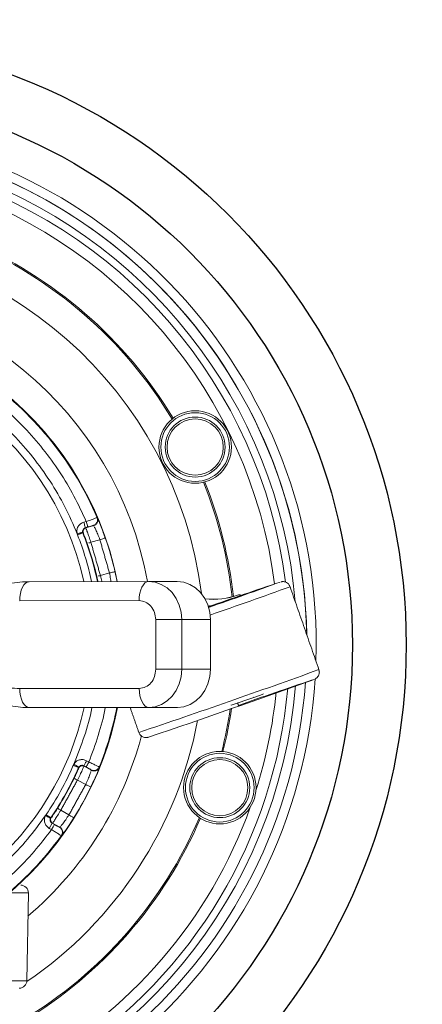
# Model space of a CAD drawing. Units: millimetres. Extents: x 7794 to 11846, y 6832 to 9737.
# Drawn here: x 9725 to 9830, y 7510 to 7768 of the extents above; entities that cross this region are included whole.
import ezdxf

# ---------------------------------------------------------------- set-up
doc = ezdxf.new("R2010")
doc.units = ezdxf.units.MM

msp = doc.modelspace()

# ---------------------------------------------------------------- linework, layer by layer
at = {"color": 7, "linetype": 'Continuous', "lineweight": 0}
for p, q in [((9741.555, 7636.005), (9742.21, 7636.194)), ((9741.971, 7634.564), (9742.625, 7634.753)), ((9742.082, 7634.509), (9741.971, 7634.564)), ((9744.178, 7635.114), (9742.082, 7634.509)), ((9744.082, 7635.159), (9744.178, 7635.114)), ((9743.429, 7630.735), (9745.793, 7631.416)), ((9745.941, 7622.02), (9748.305, 7622.702)), ((9727.255, 7620.426), (9758.573, 7620.47)), ((9758.573, 7620.47), (9766.073, 7620.481)), ((9756.08, 7615.467), (9724.762, 7615.422)), ((9782.127, 7616.95), (9782.127, 7616.975)), ((9774.196, 7613.988), (9774.629, 7613.992)), ((9774.801, 7614.052), (9774.49, 7614.056)), ((9767.248, 7610.483), (9760.418, 7610.473)), ((9760.436, 7597.473), (9760.418, 7610.473)), ((9767.248, 7610.483), (9774.748, 7610.493)), ((9767.248, 7610.483), (9767.266, 7597.483)), ((9774.748, 7610.493), (9774.766, 7597.493)), ((9767.266, 7597.483), (9760.436, 7597.473)), ((9767.266, 7597.483), (9774.766, 7597.493)), ((9724.795, 7592.422), (9756.113, 7592.467)), ((9780.203, 7588.08), (9786.123, 7590.113)), ((9786.123, 7590.113), (9786.09, 7590.208)), ((9788.574, 7590.979), (9786.123, 7590.113)), ((9788.574, 7590.979), (9788.541, 7591.074)), ((9758.62, 7587.47), (9727.302, 7587.426)), ((9766.12, 7587.481), (9758.62, 7587.47)), ((9780.203, 7588.08), (9780.17, 7588.174)), ((9741.593, 7572.202), (9742.189, 7571.873)), ((9741.633, 7572.085), (9741.593, 7572.202)), ((9743.542, 7571.03), (9741.633, 7572.085)), ((9742.318, 7573.515), (9742.914, 7573.186)), ((9743.507, 7571.13), (9743.542, 7571.03)), ((9739.917, 7568.463), (9742.07, 7567.274)), ((9735.531, 7560.525), (9737.684, 7559.335)), ((9732.533, 7555.802), (9733.259, 7557.115)), ((9733.129, 7555.473), (9732.533, 7555.802)), ((9733.259, 7557.115), (9733.379, 7557.144)), ((9733.855, 7556.786), (9733.259, 7557.115)), ((9733.379, 7557.144), (9735.288, 7556.089)), ((9735.288, 7556.089), (9735.185, 7556.066)), ((9722.074, 7538.883), (9727.033, 7538.89)), ((9726.664, 7515.89), (9727.033, 7538.89)), ((9726.664, 7515.89), (9670.812, 7515.81))]:
    msp.add_line(p, q, dxfattribs=at)
at = {"color": 7, "linetype": 'Continuous', "lineweight": 0, "flags": 128}
for points in [[(9727.255, 7620.426), (9726.767, 7620.329), (9726.298, 7620.044), (9725.867, 7619.581), (9725.489, 7618.959), (9725.179, 7618.201), (9724.949, 7617.336), (9724.808, 7616.398), (9724.762, 7615.422)], [(9758.573, 7620.47), (9758.086, 7620.374), (9757.617, 7620.088), (9757.186, 7619.626), (9756.808, 7619.003), (9756.498, 7618.245), (9756.268, 7617.38), (9756.127, 7616.442), (9756.08, 7615.467)], [(9758.573, 7620.47), (9760.263, 7620.281), (9761.889, 7619.714), (9763.387, 7618.792), (9764.701, 7617.55), (9765.78, 7616.036), (9766.583, 7614.309), (9767.079, 7612.433), (9767.248, 7610.483)], [(9766.073, 7620.481), (9767.763, 7620.291), (9769.389, 7619.725), (9770.887, 7618.803), (9772.201, 7617.561), (9773.28, 7616.047), (9774.083, 7614.319), (9774.579, 7612.444), (9774.748, 7610.493)], [(9793.087, 7620.328), (9793.092, 7620.332), (9793.082, 7620.331)], [(9767.266, 7597.483), (9767.103, 7595.532), (9766.613, 7593.655), (9765.815, 7591.925), (9764.74, 7590.408), (9763.429, 7589.163), (9761.933, 7588.236), (9760.31, 7587.665), (9758.62, 7587.47)], [(9774.766, 7597.493), (9774.603, 7595.542), (9774.113, 7593.666), (9773.315, 7591.936), (9772.24, 7590.419), (9770.929, 7589.173), (9769.433, 7588.247), (9767.81, 7587.676), (9766.12, 7587.481)], [(9727.302, 7587.426), (9726.814, 7587.521), (9726.344, 7587.805), (9725.912, 7588.266), (9725.532, 7588.888), (9725.22, 7589.645), (9724.988, 7590.509), (9724.844, 7591.447), (9724.795, 7592.422)], [(9758.62, 7587.47), (9758.133, 7587.566), (9757.663, 7587.85), (9757.23, 7588.311), (9756.851, 7588.932), (9756.539, 7589.69), (9756.306, 7590.554), (9756.163, 7591.491), (9756.113, 7592.467)]]:
    msp.add_lwpolyline(points, dxfattribs=at)
for radius in [329.393, 322, 320, 159.583, 145.5]:
    msp.add_circle((9666.504, 7603.839), radius)
at = {"color": 7, "linetype": 'Continuous', "lineweight": 0}
for centre, radius in [((9770.772, 7655.699), 9.5), ((9770.772, 7655.699), 9), ((9770.772, 7655.699), 7.858), ((9770.772, 7655.699), 7.367), ((9777.227, 7566.458), 9.5), ((9777.227, 7566.458), 9), ((9777.227, 7566.458), 7.858), ((9777.227, 7566.458), 7.367)]:
    msp.add_circle(centre, radius, dxfattribs=at)
for centre, radius, start, end in [((9666.504, 7603.839), 136, 358.21823, 356.2629), ((9666.504, 7603.839), 133.552, 1.1489, 355.81015), ((9666.504, 7603.839), 133.552, 1.1489, 143.07498), ((9666.504, 7603.839), 129.042, 7.33541, 141.34347), ((9666.504, 7603.839), 126.097, 7.29115, 140.26173), ((9666.504, 7603.839), 131, 4.95873, 71.61632), ((9666.504, 7603.839), 106.758, 7.25179, 90.0818), ((9666.504, 7603.839), 114.671, 31.0727, 67.01438), ((9666.504, 7603.839), 115, 31.09424, 66.99543), ((9666.504, 7603.839), 93.258, 10.27276, 90.68476), ((9666.504, 7603.839), 85.482, 11.211, 266.90768), ((9666.504, 7603.839), 85.482, 11.21101, 266.72533), ((9666.504, 7603.839), 76.91, 12.47018, 267.32975), ((9666.504, 7603.839), 131, 145.32429, 355.3351), ((9666.504, 7603.839), 85.33, 23.00512, 54.15849), ((9666.504, 7603.839), 114.671, 6.31511, 21.81686), ((9666.504, 7603.839), 115, 6.3415, 21.79532), ((9666.504, 7603.839), 80.382, 11.92709, 21.45298), ((9666.504, 7603.839), 78.89, 12.15452, 21.45298), ((9666.504, 7603.839), 80.491, 12.89181, 19.2718), ((9666.504, 7603.839), 85.448, 12.98524, 19.17837), ((10193.785, 6423.593), 1262.04, 108.512058, 109.416638), ((9365.767, 8797.509), 1252.341, 289.038908, 289.951059), ((9315.881, 8940.987), 1406.253, 289.041923, 289.947634), ((9775.633, 7634.599), 18.783, 262.96244, 290.22592), ((9775.633, 7634.575), 18.783, 263.00755, 290.22592), ((9782.3, 7616.505), 0.5, 57.88098, 110.22593), ((9782.3, 7616.505), 0.5, 35.80876, 110.22601), ((9782.3, 7616.481), 0.5, 38.6351, 110.226), ((9782.3, 7616.505), 0.5, 35.68593, 57.88098), ((9003.943, 9812.985), 2355.359, 288.620461, 289.836768), ((9026.296, 9748.609), 2289.199, 288.656022, 289.806435), ((10184.925, 6447.595), 1209.46, 108.482286, 109.453454), ((9666.504, 7603.839), 129.042, 251.61632, 354.95427), ((9666.504, 7603.839), 126.097, 342.39744, 354.35479), ((9666.504, 7603.839), 76.91, 272.83386, 347.69343), ((9666.504, 7603.839), 85.482, 273.26964, 348.95261), ((9666.504, 7603.839), 85.482, 273.44207, 348.9526), ((9666.504, 7603.839), 85.33, 338.00512, 348.93241), ((9666.504, 7603.839), 114.671, 345.92138, 351.6293), ((9666.504, 7603.839), 115, 345.95037, 351.71489), ((9666.504, 7603.839), 106.758, 304.28596, 349.33654), ((9666.504, 7603.839), 93.258, 310.39115, 345.25449), ((9666.504, 7603.839), 78.89, 325.71063, 336.45298), ((9666.504, 7603.839), 80.382, 325.71063, 336.45298), ((9666.504, 7603.839), 80.491, 327.89181, 334.2718), ((9666.504, 7603.839), 85.448, 327.98524, 334.17837), ((9666.504, 7603.839), 126.097, 298.10133, 340.29256), ((9666.504, 7603.839), 114.671, 300.92829, 336.76863), ((9666.504, 7603.839), 115, 300.96539, 336.73963), ((9666.504, 7603.839), 85.33, 293.00512, 324.15849), ((9725.033, 7538.922), 2, 359.0818, 90.0818), ((9724.664, 7515.922), 2, 270.0818, 359.0818)]:
    msp.add_arc(centre, radius, start, end, dxfattribs=at)
for points, knots in [([(9742.21, 7636.194), (9741.182, 7638.436), (9739.127, 7642.919), (9735.294, 7649.259), (9730.953, 7655.254), (9726.072, 7660.819), (9720.742, 7665.964), (9716.827, 7668.964), (9714.87, 7670.464)], [0, 0, 0, 0, 0.1666384, 0.3333245, 0.5000001, 0.6666653, 0.8333249, 1, 1, 1, 1]), ([(9711.195, 7668.861), (9713.286, 7667.335), (9717.469, 7664.281), (9723.134, 7658.947), (9728.285, 7653.126), (9732.816, 7646.81), (9736.758, 7640.102), (9738.806, 7635.345), (9739.83, 7632.967)], [0, 0, 0, 0, 0.1666659, 0.3333241, 0.5, 0.6666656, 0.8333239, 1, 1, 1, 1]), ([(9739.83, 7632.967), (9739.783, 7633.288), (9739.689, 7633.931), (9740.024, 7634.866), (9740.655, 7635.632), (9741.255, 7635.881), (9741.555, 7636.005)], [0, 0, 0, 0, 0.24999513, 0.50000474, 0.75001237, 1, 1, 1, 1]), ([(9745.047, 7637.187), (9745.001, 7637.172), (9744.909, 7637.143), (9744.25, 7636.915), (9743.316, 7636.587), (9742.578, 7636.325), (9742.21, 7636.194)], [0, 0, 0, 0, 0.2499919, 0.499989, 0.7499926, 1, 1, 1, 1]), ([(9745.047, 7637.187), (9745.08, 7637.095), (9745.149, 7636.905), (9745.177, 7636.593), (9745.142, 7636.268), (9745.032, 7635.951), (9744.855, 7635.665), (9744.625, 7635.433), (9744.365, 7635.258), (9744.174, 7635.192), (9744.082, 7635.159)], [0, 0, 0, 0, 0.1151531, 0.2383497, 0.3675594, 0.5, 0.6324406, 0.7616503, 0.8848469, 1, 1, 1, 1]), ([(9744.468, 7635.234), (9744.551, 7635.283), (9744.728, 7635.389), (9744.95, 7635.621), (9745.128, 7635.904), (9745.237, 7636.221), (9745.273, 7636.546), (9745.245, 7636.858), (9745.177, 7637.048), (9745.144, 7637.14)], [0, 0, 0, 0, 0.1304036, 0.2779445, 0.4291608, 0.5803675, 0.7278811, 0.8685301, 1, 1, 1, 1]), ([(9746.691, 7633.335), (9746.622, 7633.526), (9746.31, 7634.389), (9745.787, 7635.675), (9745.371, 7636.656), (9745.182, 7637.074), (9745.156, 7637.118), (9745.144, 7637.14)], [0, 0, 0, 0, 0.08646173, 0.39054705, 0.69454658, 0.84727785, 1, 1, 1, 1]), ([(9739.83, 7632.967), (9740.012, 7633.015), (9740.291, 7633.088), (9740.627, 7633.177), (9740.858, 7633.237), (9741.046, 7633.287), (9741.228, 7633.335), (9741.26, 7633.343), (9741.281, 7633.349)], [0, 0, 0, 0, 0.23955086, 0.36839452, 0.49994319, 0.63150015, 0.76036769, 1, 1, 1, 1]), ([(9741.281, 7633.349), (9741.262, 7633.477), (9741.224, 7633.734), (9741.358, 7634.108), (9741.611, 7634.415), (9741.851, 7634.514), (9741.971, 7634.564)], [0, 0, 0, 0, 0.2499955, 0.5000047, 0.7500119, 1, 1, 1, 1]), ([(9742.082, 7634.509), (9741.959, 7634.458), (9741.768, 7634.38), (9741.573, 7634.179), (9741.455, 7633.995), (9741.381, 7633.789), (9741.34, 7633.512), (9741.393, 7633.313), (9741.428, 7633.184)], [0, 0, 0, 0, 0.2381357, 0.3675098, 0.4999997, 0.6324897, 0.7618639, 1, 1, 1, 1]), ([(9742.338, 7630.813), (9742.258, 7631.038), (9742.048, 7631.628), (9741.745, 7632.417), (9741.489, 7633.056), (9741.448, 7633.141), (9741.428, 7633.184)], [0, 0, 0, 0, 0.1708884, 0.447232, 0.7236086, 1, 1, 1, 1]), ([(9742.082, 7634.509), (9742.107, 7634.45), (9742.158, 7634.331), (9742.482, 7633.46), (9742.927, 7632.217), (9743.262, 7631.229), (9743.429, 7630.735)], [0, 0, 0, 0, 0.2499922, 0.499992, 0.7499969, 1, 1, 1, 1]), ([(9742.625, 7634.753), (9742.813, 7634.807), (9743.188, 7634.914), (9743.682, 7635.054), (9743.871, 7635.105), (9743.965, 7635.131)], [0, 0, 0, 0, 0.33335873, 0.66669504, 1, 1, 1, 1]), ([(9744.178, 7635.114), (9744.272, 7635.142), (9744.374, 7635.172), (9744.462, 7635.23), (9744.468, 7635.234)], [0, 0, 0, 0, 0.92746, 1, 1, 1, 1]), ([(9744.332, 7634.829), (9744.447, 7634.594), (9744.677, 7634.124), (9745.233, 7632.874), (9745.606, 7631.902), (9745.793, 7631.416)], [0, 0, 0, 0, 0.3333211, 0.6666739, 1, 1, 1, 1]), ([(9743.429, 7630.735), (9743.303, 7630.691), (9743.104, 7630.622), (9742.948, 7630.567), (9742.89, 7630.547)], [0, 0, 0, 0, 0.62950937, 1, 1, 1, 1]), ([(9748.305, 7622.702), (9748.409, 7622.178), (9748.573, 7621.353), (9748.667, 7620.696), (9748.701, 7620.456)], [0, 0, 0, 0, 0.6339955, 1, 1, 1, 1]), ([(9727.175, 7620.41), (9727.07, 7620.414), (9726.051, 7620.46), (9724.104, 7620.231), (9721.93, 7619.883), (9720.71, 7619.473), (9720.379, 7619.362)], [0, 0, 0, 0, 0.0457559, 0.4442541, 0.8492826, 1, 1, 1, 1]), ([(9744.966, 7621.797), (9744.97, 7621.798), (9744.973, 7621.799), (9745.044, 7621.815), (9745.044, 7621.815)], [0, 0, 0, 0, 0.9962683, 1, 1, 1, 1]), ([(9745.258, 7620.451), (9745.243, 7620.528), (9745.191, 7620.787), (9745.117, 7621.117), (9745.065, 7621.348)], [0, 0, 0, 0, 0.2966743, 1, 1, 1, 1]), ([(9745.385, 7621.893), (9745.445, 7621.907), (9745.606, 7621.944), (9745.812, 7621.991), (9745.941, 7622.02)], [0, 0, 0, 0, 0.3699526, 1, 1, 1, 1]), ([(9745.941, 7622.02), (9746.069, 7621.492), (9746.205, 7620.928), (9746.305, 7620.481), (9746.311, 7620.453)], [0, 0, 0, 0, 0.93736358, 1, 1, 1, 1]), ([(9750.309, 7620.459), (9750.28, 7620.621), (9750.22, 7620.954), (9750.128, 7621.369), (9750.081, 7621.582)], [0, 0, 0, 0, 0.4899288, 1, 1, 1, 1]), ([(9795.619, 7619.098), (9795.612, 7619.138), (9795.563, 7619.418), (9795.246, 7619.809), (9794.79, 7620.182), (9794.34, 7620.372), (9793.951, 7620.445), (9793.65, 7620.446), (9793.465, 7620.425), (9793.376, 7620.41), (9793.35, 7620.404), (9793.343, 7620.403)], [0, 0, 0, 0, 0.03968402, 0.27379813, 0.45711348, 0.61123288, 0.74097432, 0.84359179, 0.91475881, 0.97794066, 1, 1, 1, 1]), ([(9802.233, 7594.943), (9802.264, 7594.959), (9802.327, 7594.992), (9802.53, 7595.12), (9802.813, 7595.364), (9803.118, 7595.781), (9803.301, 7596.265), (9803.319, 7596.606), (9803.326, 7596.73)], [0, 0, 0, 0, 0.0992634, 0.2013522, 0.3705313, 0.5746432, 0.8459718, 1, 1, 1, 1]), ([(9720.423, 7588.457), (9721.062, 7588.273), (9722.561, 7587.839), (9724.87, 7587.49), (9726.531, 7587.459), (9727.302, 7587.445)], [0, 0, 0, 0, 0.28475799, 0.66816418, 1, 1, 1, 1]), ([(9743.678, 7587.449), (9743.673, 7587.419), (9743.254, 7584.834), (9741.773, 7579.812), (9739.891, 7574.995), (9738.95, 7572.586)], [0, 0, 0, 0, 0.0059261, 0.5029365, 1, 1, 1, 1]), ([(9742.914, 7573.186), (9743.758, 7575.499), (9745.446, 7580.128), (9746.785, 7584.939), (9747.175, 7587.414), (9747.181, 7587.454)], [0, 0, 0, 0, 0.4958162, 0.991772, 1, 1, 1, 1]), ([(9755.998, 7580.944), (9755.999, 7580.939), (9756.036, 7580.685), (9756.326, 7580.295), (9756.775, 7579.886), (9757.232, 7579.671), (9757.633, 7579.582), (9757.951, 7579.572), (9758.156, 7579.592), (9758.279, 7579.613), (9758.363, 7579.631), (9758.394, 7579.639), (9758.411, 7579.644)], [0, 0, 0, 0, 0.0046848, 0.216072, 0.3813948, 0.5193452, 0.6358969, 0.7296988, 0.7954923, 0.8497935, 0.9205721, 1, 1, 1, 1]), ([(9738.95, 7572.586), (9739.144, 7572.846), (9739.532, 7573.367), (9740.43, 7573.791), (9741.418, 7573.887), (9742.018, 7573.639), (9742.318, 7573.515)], [0, 0, 0, 0, 0.2499962, 0.5000061, 0.7500134, 1, 1, 1, 1]), ([(9738.95, 7572.586), (9739.112, 7572.491), (9739.361, 7572.346), (9739.662, 7572.171), (9739.868, 7572.05), (9740.036, 7571.953), (9740.198, 7571.858), (9740.227, 7571.841), (9740.246, 7571.83)], [0, 0, 0, 0, 0.2395509, 0.3683946, 0.4999433, 0.6315002, 0.7603678, 1, 1, 1, 1]), ([(9739.016, 7568.897), (9739.182, 7569.247), (9739.514, 7569.946), (9739.926, 7570.868), (9740.074, 7571.218), (9740.149, 7571.393)], [0, 0, 0, 0, 0.33329251, 0.66662698, 1, 1, 1, 1]), ([(9741.633, 7572.085), (9741.609, 7572.025), (9741.561, 7571.905), (9741.174, 7571.059), (9740.61, 7569.866), (9740.148, 7568.931), (9739.917, 7568.463)], [0, 0, 0, 0, 0.2499922, 0.499992, 0.7499969, 1, 1, 1, 1]), ([(9741.633, 7572.085), (9741.51, 7572.136), (9741.32, 7572.215), (9741.04, 7572.211), (9740.826, 7572.164), (9740.627, 7572.071), (9740.403, 7571.904), (9740.3, 7571.725), (9740.233, 7571.61)], [0, 0, 0, 0, 0.2381358, 0.3675098, 0.4999997, 0.6324897, 0.7618638, 1, 1, 1, 1]), ([(9740.246, 7571.83), (9740.323, 7571.935), (9740.479, 7572.143), (9740.838, 7572.313), (9741.233, 7572.351), (9741.473, 7572.252), (9741.593, 7572.202)], [0, 0, 0, 0, 0.2499966, 0.500006, 0.750013, 1, 1, 1, 1]), ([(9742.189, 7571.873), (9742.36, 7571.778), (9742.702, 7571.589), (9743.149, 7571.338), (9743.319, 7571.241), (9743.404, 7571.192)], [0, 0, 0, 0, 0.3333587, 0.666695, 1, 1, 1, 1]), ([(9745.623, 7571.881), (9745.58, 7571.903), (9745.495, 7571.948), (9744.867, 7572.252), (9743.975, 7572.681), (9743.268, 7573.017), (9742.914, 7573.186)], [0, 0, 0, 0, 0.2499919, 0.499989, 0.7499926, 1, 1, 1, 1]), ([(9745.623, 7571.881), (9745.582, 7571.793), (9745.495, 7571.61), (9745.295, 7571.369), (9745.04, 7571.164), (9744.738, 7571.017), (9744.411, 7570.941), (9744.084, 7570.939), (9743.777, 7571), (9743.595, 7571.088), (9743.507, 7571.13)], [0, 0, 0, 0, 0.1151531, 0.2383497, 0.3675594, 0.5, 0.6324406, 0.7616503, 0.8848469, 1, 1, 1, 1]), ([(9743.833, 7570.91), (9743.926, 7570.886), (9744.126, 7570.835), (9744.447, 7570.842), (9744.773, 7570.917), (9745.075, 7571.064), (9745.33, 7571.268), (9745.53, 7571.509), (9745.616, 7571.692), (9745.658, 7571.78)], [0, 0, 0, 0, 0.1303535, 0.277903, 0.4291279, 0.5803433, 0.7278655, 0.8685225, 1, 1, 1, 1]), ([(9744.062, 7567.995), (9744.148, 7568.179), (9744.538, 7569.01), (9745.078, 7570.289), (9745.477, 7571.276), (9745.639, 7571.706), (9745.652, 7571.755), (9745.658, 7571.78)], [0, 0, 0, 0, 0.0864257, 0.3905237, 0.6945353, 0.8472731, 1, 1, 1, 1]), ([(9743.451, 7570.719), (9743.366, 7570.472), (9743.196, 7569.977), (9742.705, 7568.7), (9742.281, 7567.749), (9742.07, 7567.274)], [0, 0, 0, 0, 0.3333209, 0.6666741, 1, 1, 1, 1]), ([(9743.542, 7571.03), (9743.629, 7570.983), (9743.722, 7570.932), (9743.825, 7570.911), (9743.833, 7570.91)], [0, 0, 0, 0, 0.9270837, 1, 1, 1, 1]), ([(9733.175, 7558.769), (9733.283, 7558.925), (9733.501, 7559.237), (9734.061, 7560.076), (9734.476, 7560.729), (9734.684, 7561.056)], [0, 0, 0, 0, 0.333373, 0.6667075, 1, 1, 1, 1]), ([(9731.526, 7559.148), (9730, 7557.057), (9726.946, 7552.874), (9721.612, 7547.209), (9715.791, 7542.058), (9709.475, 7537.527), (9702.767, 7533.585), (9698.011, 7531.537), (9695.632, 7530.513)], [0, 0, 0, 0, 0.1666661, 0.3333241, 0.5, 0.6666659, 0.8333241, 1, 1, 1, 1]), ([(9732.533, 7555.802), (9732.268, 7555.99), (9731.739, 7556.366), (9731.294, 7557.254), (9731.175, 7558.239), (9731.409, 7558.845), (9731.526, 7559.148)], [0, 0, 0, 0, 0.2499866, 0.4999939, 0.7500038, 1, 1, 1, 1]), ([(9732.856, 7558.454), (9732.837, 7558.464), (9732.807, 7558.479), (9732.64, 7558.566), (9732.469, 7558.656), (9732.256, 7558.767), (9731.948, 7558.928), (9731.693, 7559.061), (9731.526, 7559.148)], [0, 0, 0, 0, 0.2396322, 0.3684998, 0.5000567, 0.6316054, 0.7604491, 1, 1, 1, 1]), ([(9733.259, 7557.115), (9733.153, 7557.19), (9732.941, 7557.341), (9732.763, 7557.696), (9732.715, 7558.09), (9732.809, 7558.332), (9732.856, 7558.454)], [0, 0, 0, 0, 0.249987, 0.499994, 0.7500034, 1, 1, 1, 1]), ([(9733.379, 7557.144), (9733.27, 7557.221), (9733.102, 7557.34), (9732.957, 7557.579), (9732.882, 7557.785), (9732.855, 7558.002), (9732.877, 7558.282), (9732.973, 7558.464), (9733.036, 7558.582)], [0, 0, 0, 0, 0.2380894, 0.3674497, 0.4999349, 0.6324298, 0.7618179, 1, 1, 1, 1]), ([(9735.531, 7560.525), (9735.258, 7560.08), (9734.712, 7559.191), (9734.002, 7558.079), (9733.493, 7557.301), (9733.417, 7557.196), (9733.379, 7557.144)], [0, 0, 0, 0, 0.2500031, 0.500008, 0.7500078, 1, 1, 1, 1]), ([(9737.684, 7559.335), (9737.393, 7558.901), (9736.809, 7558.032), (9736.015, 7556.969), (9735.428, 7556.233), (9735.335, 7556.137), (9735.288, 7556.089)], [0, 0, 0, 0, 0.2500093, 0.500039, 0.7500445, 1, 1, 1, 1]), ([(9735.077, 7556.12), (9734.991, 7556.166), (9734.818, 7556.258), (9734.368, 7556.503), (9734.026, 7556.692), (9733.855, 7556.786)], [0, 0, 0, 0, 0.333305, 0.6666413, 1, 1, 1, 1]), ([(9735.185, 7556.066), (9735.268, 7556.014), (9735.438, 7555.906), (9735.654, 7555.678), (9735.826, 7555.401), (9735.936, 7555.083), (9735.972, 7554.75), (9735.934, 7554.425), (9735.837, 7554.127), (9735.728, 7553.957), (9735.676, 7553.875)], [0, 0, 0, 0, 0.1151531, 0.2383497, 0.3675594, 0.5, 0.6324406, 0.7616503, 0.8848469, 1, 1, 1, 1]), ([(9735.288, 7556.089), (9735.371, 7556.037), (9735.542, 7555.93), (9735.757, 7555.702), (9735.93, 7555.424), (9736.039, 7555.107), (9736.076, 7554.774), (9736.038, 7554.449), (9735.941, 7554.151), (9735.832, 7553.981), (9735.78, 7553.899)], [0, 0, 0, 0, 0.1151641, 0.2383632, 0.3675684, 0.5000002, 0.632432, 0.7616371, 0.8848361, 1, 1, 1, 1]), ([(9735.78, 7553.899), (9735.797, 7553.917), (9735.832, 7553.954), (9736.11, 7554.32), (9736.733, 7555.184), (9737.533, 7556.328), (9738.033, 7557.108), (9738.148, 7557.287)], [0, 0, 0, 0, 0.1521555, 0.3043217, 0.6071958, 0.910156, 1, 1, 1, 1]), ([(9698.859, 7528.133), (9701.101, 7529.161), (9705.584, 7531.216), (9711.924, 7535.049), (9717.919, 7539.39), (9723.484, 7544.271), (9728.629, 7549.6), (9731.629, 7553.515), (9733.129, 7555.473)], [0, 0, 0, 0, 0.1666387, 0.3333248, 0.5000001, 0.6666653, 0.8333246, 1, 1, 1, 1]), ([(9733.129, 7555.473), (9733.46, 7555.263), (9734.121, 7554.844), (9734.959, 7554.317), (9735.55, 7553.948), (9735.634, 7553.899), (9735.676, 7553.875)], [0, 0, 0, 0, 0.2500074, 0.500011, 0.7500081, 1, 1, 1, 1])]:
    msp.add_open_spline(points, degree=3, knots=knots, dxfattribs=at)
for points, degree in [([(9741.971, 7634.564), (9741.964, 7634.587), (9741.951, 7634.633), (9741.855, 7634.967), (9741.718, 7635.442), (9741.609, 7635.818), (9741.555, 7636.005)], 3), ([(9742.21, 7636.194), (9742.264, 7636.006), (9742.372, 7635.631), (9742.509, 7635.156), (9742.605, 7634.822), (9742.618, 7634.776), (9742.625, 7634.753)], 3), ([(9745.144, 7637.14), (9745.047, 7637.187)], 1), ([(9739.928, 7632.692), (9739.83, 7632.967)], 1), ([(9739.928, 7632.692), (9740.109, 7632.763), (9740.472, 7632.905), (9740.929, 7633.085), (9741.25, 7633.211), (9741.295, 7633.229), (9741.317, 7633.238)], 3), ([(9741.317, 7633.238), (9741.281, 7633.349)], 1), ([(9741.428, 7633.184), (9741.317, 7633.238)], 1), ([(9743.965, 7635.131), (9744.082, 7635.159)], 1), ([(9744.178, 7635.114), (9744.243, 7634.994)], 1), ([(9747.209, 7631.909), (9746.691, 7633.335)], 1), ([(9742.485, 7630.405), (9742.338, 7630.813)], 1), ([(9742.559, 7630.431), (9742.485, 7630.405)], 1), ([(9743.429, 7630.735), (9745.941, 7622.02)], 1), ([(9745.793, 7631.416), (9745.977, 7631.481), (9746.346, 7631.609), (9746.813, 7631.771), (9747.141, 7631.886), (9747.187, 7631.901), (9747.209, 7631.909)], 3), ([(9748.305, 7622.702), (9745.793, 7631.416)], 1), ([(9749.766, 7623.039), (9749.743, 7623.034), (9749.696, 7623.023), (9749.358, 7622.945), (9748.876, 7622.834), (9748.495, 7622.746), (9748.305, 7622.702)], 3), ([(9750.081, 7621.582), (9749.766, 7623.039)], 1), ([(9745.065, 7621.348), (9744.966, 7621.797)], 1), ([(9803.214, 7597.386), (9795.639, 7619.102)], 1), ([(9760.418, 7610.473), (9760.352, 7611.128), (9760.22, 7612.438), (9759.216, 7614.09), (9757.783, 7615.244), (9756.648, 7615.392), (9756.08, 7615.467)], 3), ([(9756.113, 7592.467), (9756.681, 7592.543), (9757.815, 7592.695), (9759.245, 7593.853), (9760.244, 7595.507), (9760.372, 7596.818), (9760.436, 7597.473)], 3), ([(9803.326, 7596.73), (9803.192, 7597.391)], 1), ([(9719.345, 7593.219), (9720.243, 7592.986), (9722.037, 7592.52), (9723.875, 7592.455), (9724.795, 7592.422)], 3), ([(9753.721, 7587.463), (9756.004, 7580.919)], 1), ([(9782.156, 7587.922), (9781.898, 7588.662)], 1), ([(9738.825, 7572.322), (9738.95, 7572.586)], 1), ([(9738.825, 7572.322), (9739.003, 7572.245), (9739.36, 7572.089), (9739.811, 7571.893), (9740.127, 7571.755), (9740.171, 7571.736), (9740.193, 7571.726)], 3), ([(9740.149, 7571.393), (9740.233, 7571.61)], 1), ([(9740.193, 7571.726), (9740.246, 7571.83)], 1), ([(9740.233, 7571.61), (9740.193, 7571.726)], 1), ([(9741.593, 7572.202), (9741.605, 7572.223), (9741.628, 7572.265), (9741.796, 7572.569), (9742.035, 7573.002), (9742.224, 7573.344), (9742.318, 7573.515)], 3), ([(9742.914, 7573.186), (9742.82, 7573.014), (9742.631, 7572.672), (9742.392, 7572.24), (9742.224, 7571.936), (9742.201, 7571.894), (9742.189, 7571.873)], 3), ([(9743.404, 7571.192), (9743.507, 7571.13)], 1), ([(9745.658, 7571.78), (9745.623, 7571.881)], 1), ([(9739.917, 7568.463), (9735.531, 7560.525)], 1), ([(9739.917, 7568.463), (9739.799, 7568.52), (9739.564, 7568.633), (9739.268, 7568.776), (9739.059, 7568.877), (9739.03, 7568.89), (9739.016, 7568.897)], 3), ([(9743.542, 7571.03), (9743.504, 7570.899)], 1), ([(9737.684, 7559.335), (9742.07, 7567.274)], 1), ([(9742.07, 7567.274), (9742.246, 7567.189), (9742.598, 7567.018), (9743.042, 7566.803), (9743.355, 7566.652), (9743.398, 7566.631), (9743.42, 7566.62)], 3), ([(9743.42, 7566.62), (9744.062, 7567.995)], 1), ([(9734.684, 7561.056), (9734.697, 7561.048), (9734.725, 7561.031), (9734.921, 7560.907), (9735.2, 7560.732), (9735.421, 7560.594), (9735.531, 7560.525)], 3), ([(9731.526, 7559.148), (9731.683, 7559.395)], 1), ([(9732.916, 7558.554), (9732.896, 7558.567), (9732.857, 7558.594), (9732.571, 7558.789), (9732.166, 7559.065), (9731.844, 7559.285), (9731.683, 7559.395)], 3), ([(9732.856, 7558.454), (9732.916, 7558.554)], 1), ([(9732.916, 7558.554), (9733.036, 7558.582)], 1), ([(9733.036, 7558.582), (9733.175, 7558.769)], 1), ([(9738.956, 7558.54), (9738.936, 7558.553), (9738.895, 7558.578), (9738.6, 7558.762), (9738.181, 7559.024), (9737.85, 7559.231), (9737.684, 7559.335)], 3), ([(9738.148, 7557.287), (9738.956, 7558.54)], 1), ([(9733.855, 7556.786), (9733.843, 7556.765), (9733.82, 7556.723), (9733.652, 7556.419), (9733.413, 7555.986), (9733.224, 7555.644), (9733.129, 7555.473)], 3), ([(9735.185, 7556.066), (9735.077, 7556.12)], 1), ([(9735.676, 7553.875), (9735.78, 7553.899)], 1)]:
    msp.add_open_spline(points, degree=degree, dxfattribs=at)

doc.saveas('drawing.dxf')
